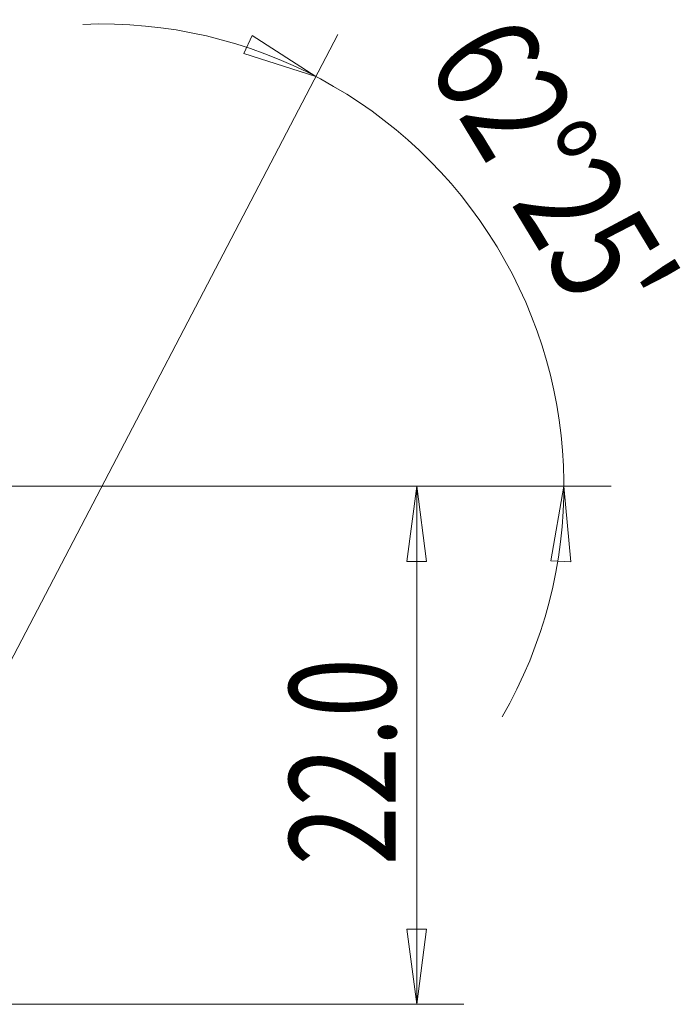
# Model space of a CAD drawing. Units: millimetres. Extents: x -20.4 to 57.9, y -41.1 to 31.8.
# Drawn here: x 30 to 57.9, y -21.9 to 19.7 of the extents above; entities that cross this region are included whole.
import ezdxf

# ---------------------------------------------------------------- set-up
doc = ezdxf.new("R2010")
doc.units = ezdxf.units.MM
doc.layers.add('1', color=4, linetype='Continuous')
doc.layers.add('2', color=7, linetype='Continuous')
doc.styles.add('iso_b_vert', font='simplex.shx')
doc.dimstyles.get("Standard").update_dxf_attribs({"dimtxt": 0.18, "dimasz": 0.18, "dimexe": 0.18, "dimexo": 0.0625, "dimgap": 0.09, "dimtad": 1, "dimzin": 0, "dimdsep": 52, "dimtxsty": 'Standard', "dimcen": 0.09, "dimadec": 0, "dimazin": 0, "dimtfac": 1, "dimtdec": 4, "dimtofl": 0, "dimtmove": 0, "dimatfit": 3, "dimfxl": 1, "dimtolj": 1, "dimtzin": 0, "dimarcsym": 0})

# ---------------------------------------------------------------- blocks, each defined once
blk = doc.blocks.new('_U1')
at = {"layer": '2', "lineweight": 13}
for p, q in [((24, 0), (48.760606, 0)), ((46.760606, 0), (46.34261, -3.175002)), ((46.760606, 0), (46.760606, -21.9)), ((46.760606, 0), (47.178603, -3.174998)), ((47.178603, -3.174998), (46.34261, -3.175002)), ((46.34261, -18.725002), (47.178603, -18.724998)), ((46.760606, -21.9), (46.34261, -18.725002)), ((46.760606, -21.9), (47.178603, -18.724998)), ((24, -21.9), (48.760606, -21.9))]:
    blk.add_line(p, q, dxfattribs=at)
at = {"layer": '2', "lineweight": 18, "insert": (45.873935, -16.028184), "char_height": 4.5, "attachment_point": 7, "rotation": 90, "line_spacing_factor": 1.084337, "style": 'iso_b_vert'}
blk.add_mtext('\\W0.7346;22.0', dxfattribs=at)
blk = doc.blocks.new('_Closed')
at = {"lineweight": -2}
for p, q in [((-1, 0.166667), (0, 0)), ((-1, 0.166667), (-1, -0.166667)), ((0, 0), (-1, -0.166667)), ((0, 0), (-1, 0))]:
    blk.add_line(p, q, dxfattribs=at)

msp = doc.modelspace()

# ---------------------------------------------------------------- linework, layer by layer
at = {"layer": '1', "lineweight": 13}
for p, q in [((39.44472, 18.29673), (39.80156, 19.05275)), ((42.49437, 17.31951), (39.80156, 19.05275)), ((42.49437, 17.31951), (39.44472, 18.29673)), ((52.9856, 0), (52.4393, -3.15546)), ((52.9856, 0), (53.27461, -3.18933)), ((53.27461, -3.18933), (52.4393, -3.15546))]:
    msp.add_line(p, q, dxfattribs=at)
at = {"layer": '2', "lineweight": 13}
for p, q in [((28.02075, -10.37826), (43.42064, 19.09209)), ((24, 0), (54.9856, 0))]:
    msp.add_line(p, q, dxfattribs=at)
msp.add_arc((33.44397, 0), 19.54163, 330.071223, 92.33921, dxfattribs=at)

# ---------------------------------------------------------------- texts
at = {"layer": '2', "lineweight": 18, "insert": (47.11202, 17.92146), "char_height": 4.5, "attachment_point": 7, "rotation": 301.205216, "line_spacing_factor": 1.084337, "style": 'iso_b_vert'}
msp.add_mtext("\\W0.7645;62%%d25'", dxfattribs=at)

# ---------------------------------------------------------------- dimensions: what is measured, and where the dimension line sits
at = {"layer": '2', "lineweight": 18}
dim = msp.add_linear_dim(base=(46.76061, -21.9), p1=(22, 0), p2=(22, -21.9), angle=90, dimstyle='Standard', override={"dimtxt": 4.5, "dimasz": 3.175, "dimexe": 2, "dimexo": 2, "dimgap": 2.25, "dimtad": 1, "dimtih": 0, "dimtoh": 0, "dimdec": 4, "dimlfac": 1, "dimzin": 8, "dimdsep": 46, "dimlunit": 2, "dimpost": '', "dimtxsty": 'iso_b_vert', "dimblk1": 'Closed', "dimblk2": 'Closed', "dimsah": 1, "dimse1": 0, "dimse2": 0, "dimsd1": 0, "dimsd2": 0, "dimclrd": 2, "dimclre": 2, "dimclrt": 7, "dimtol": 0, "dimtfac": 0.777778, "dimtdec": 4, "dimtofl": 1, "dimtmove": 0, "dimtzin": 8, "dimlwd": 13, "dimlwe": 13}, dxfattribs=at)
dim.commit()
dim.dimension.update_dxf_attribs({"geometry": '_U1', "text_midpoint": (46.76061, -10.95)})

doc.saveas('drawing.dxf')
